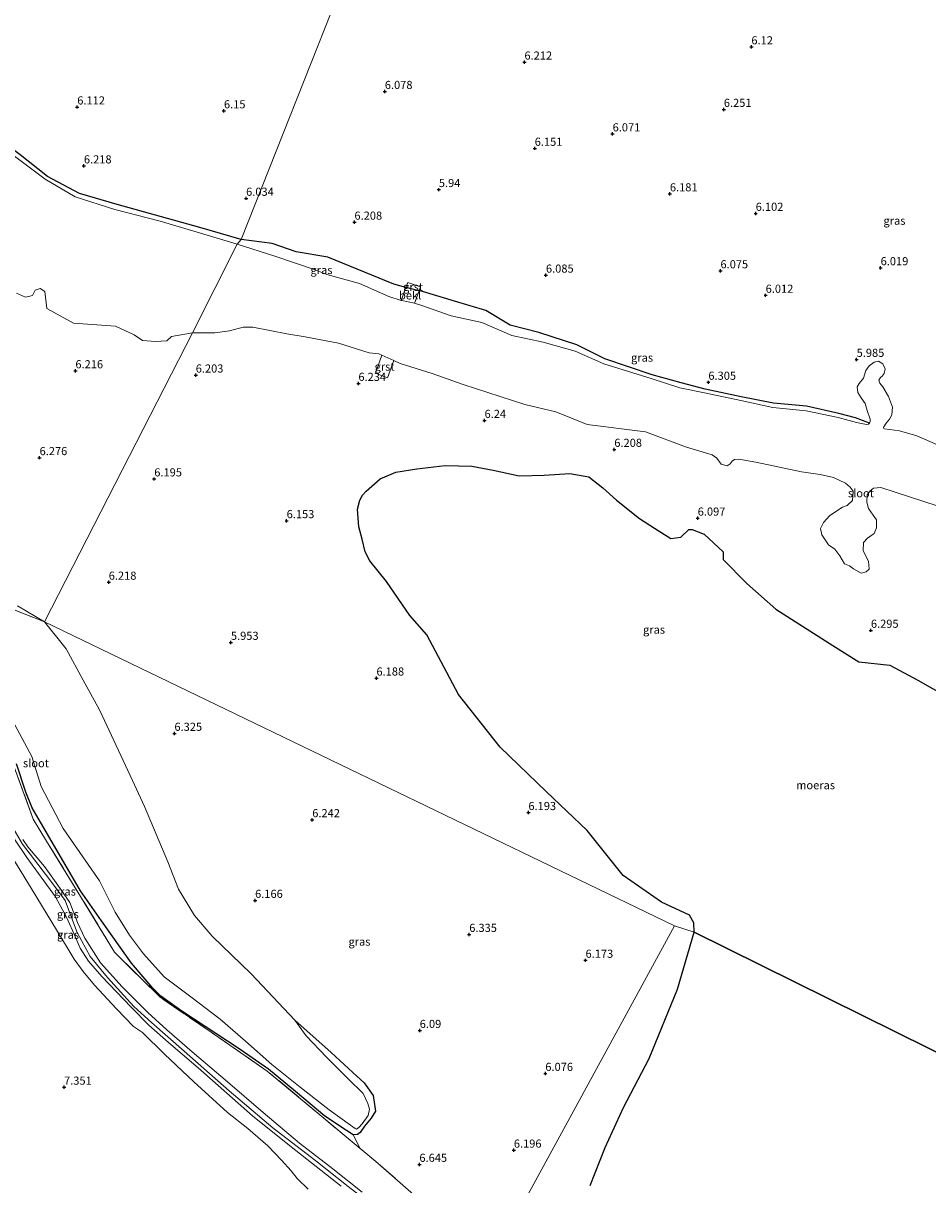
# Model space of a CAD drawing. Units: metres. Extents: x 160000 to 170008, y 439024 to 443753.
# Drawn here: x 163287 to 163566, y 443120 to 443477 of the extents above; entities that cross this region are included whole.
import ezdxf
from ezdxf.enums import TextEntityAlignment as Align

# ---------------------------------------------------------------- set-up
doc = ezdxf.new("R2010")
doc.units = ezdxf.units.M
doc.linetypes.add('IE-TERREINAFSCHEIDING', pattern=[10, 8, -2])
doc.layers.get('0').update_dxf_attribs({"lineweight": 25})
for name, color, linetype, lineweight in [('B-ME-GW-HOOGTEPUNT-S-B1', 10, 'Continuous', 25), ('B-ME-GW-INSTEEKWATERGANG-L-B1', 10, 'Continuous', 25), ('B-ME-GW-KRUINLIJN-L-B1', 93, 'Continuous', 18), ('B-ME-GW-TEENLIJN-L-B1', 93, 'Continuous', 18), ('B-ME-IE-GRASLAND-GV-B6', 93, 'Continuous', 18), ('B-ME-IE-GRONDWERKLIJN-GROND_INGERICHT-GV-B6', 253, 'Continuous', 18), ('B-ME-IE-HULPGEOMETRIE-L-B1', 53, 'Continuous', 18), ('B-ME-IE-MOERAS-GV-B6', 10, 'Continuous', 25), ('B-ME-IE-TERREINAFSCHEIDING-DOORGANG-L-B1', 8, 'IE-TERREINAFSCHEIDING-KUNSTMATIG-OPEN', 18), ('B-ME-IE-TERREINAFSCHEIDING-RASTERHEKWERK-L-B1', 8, 'IE-TERREINAFSCHEIDING', 18), ('B-ME-OB-BEKLEDING-GV-B6', 253, 'Continuous', 18), ('B-ME-OG-WATER-GV-B6', 153, 'Continuous', 18), ('B-ME-VH-VERH_SOORT-GV-B6', 8, 'Continuous', 18)]:
    doc.layers.add(name, color=color, linetype=linetype, lineweight=lineweight)
doc.styles.add('NLCS-ISO', font='NLCS-ISO.TTF')
doc.linetypes.add('IE-TERREINAFSCHEIDING-KUNSTMATIG-OPEN', pattern='A,7,-1.5,[67,NLCS.SHX,S=0.75,R=0,X=0,Y=0],-1.5', length=10)

# ---------------------------------------------------------------- blocks, each defined once
blk = doc.blocks.new('hoogtepunt')
for p, q in [((-0.5, 0), (0.5, 0)), ((0, 0.5), (0, -0.5))]:
    blk.add_line(p, q)

msp = doc.modelspace()

# ---------------------------------------------------------------- linework, layer by layer
at = {"layer": 'B-ME-GW-INSTEEKWATERGANG-L-B1'}
for points in [[(163354.496, 443410.759, 6.114), (163341.752, 443414.457, 6.114), (163316.324, 443421.514, 6.092), (163304.702, 443424.962, 6.093), (163294.89, 443430.1, 6.048), (163286.531, 443436.784, 6.098), (163277.704, 443443.375, 6.059), (163269.876, 443449.682, 6.124), (163261.055, 443455.884, 6.122), (163254.535, 443462.7, 6.147), (163244.81, 443468.587, 6.164), (163236.397, 443473.883, 6.136), (163226.067, 443479.872, 6.23)], [(163547.89, 443354.251, 5.946), (163543.58, 443355.868, 6.105), (163538.46, 443357.236, 6.15), (163528.461, 443359.498, 6.151), (163518.347, 443360.397, 6.2), (163508.359, 443362.41, 6.257), (163497.265, 443364.764, 6.264), (163489.908, 443366.674, 6.287), (163480.974, 443369.095, 6.168), (163466.459, 443374.012, 6.063), (163457.822, 443378.341, 6.109), (163446.106, 443382.153, 6.259), (163437.267, 443384.393, 6.25), (163429.778, 443388.878, 6.024), (163420.196, 443391.836, 6.027), (163410.344, 443394.746, 6.114), (163409.2486, 443395.0212, 6.1022), (163405.2217, 443396.0329, 6.0587), (163401.456, 443396.979, 6.018), (163381.183, 443405.319, 6.084), (163371.409, 443407.015, 6.168), (163364.011, 443409.576, 6.142), (163354.496, 443410.759, 6.114)], [(163371.019, 443170.607, 5.946), (163382.252, 443160.673, 6.159), (163388.869, 443154.549, 6.175), (163392.399, 443151.323, 6.202), (163395.161, 443147.459, 6.356), (163395.84, 443142.668, 6.517), (163394.51, 443140.47, 6.514), (163392.485, 443137.992, 6.525), (163391.152, 443136.041, 6.536), (163390.303, 443135.501, 6.556), (163388.942, 443135.387, 6.532), (163386.878, 443136.727, 6.529), (163380.298, 443141.143, 6.546), (163371.219, 443148.667, 6.508), (163362.867, 443155.515, 6.485), (163353.885, 443161.811, 6.567), (163336.237, 443173.44, 6.872), (163329.815, 443178.034, 6.872), (163327.326, 443180.443, 6.872), (163320.773, 443188.184, 6.648), (163311.554, 443201.18, 6.85), (163305.073, 443210.417, 7.03), (163290.218, 443235.905, 6.942), (163288.228, 443240.736, 7.037), (163285.407, 443249.47, 6.9)]]:
    msp.add_polyline3d(points, dxfattribs=at)
at = {"layer": 'B-ME-GW-KRUINLIJN-L-B1'}
for points in [[(163321.464, 443174.862, 8.273), (163313.39, 443183.795, 8.207), (163308.055, 443190.211, 8.161), (163304.027, 443197.635, 8.26), (163301.637, 443203.863, 8.314), (163300.293, 443207.473, 8.326), (163295.669, 443213.763, 8.38), (163287.187, 443224.744, 8.359), (163282.671, 443232.614, 8.396), (163278.643, 443242.341, 8.388), (163275.854, 443248.403, 8.384), (163274.793, 443253.588, 8.396), (163270.567, 443258.798, 8.503), (163267.735, 443261.871, 8.569), (163263.324, 443265.357, 8.54), (163257.82, 443268.418, 8.536), (163245.66, 443274.149, 8.606), (163227.384, 443283.824, 8.663), (163206.098, 443297.125, 8.639), (163197.429, 443303.215, 8.606), (163182.944, 443314.293, 8.61), (163169.013, 443324.119, 8.565), (163167.6306, 443325.0371, 8.568)], [(163385.329, 443119.586, 8.404), (163369.869, 443131.675, 8.417), (163358.04, 443141.236, 8.355), (163341.24, 443155.984, 8.367), (163332.097, 443163.769, 8.289), (163326.09, 443169.063, 8.248), (163320.639, 443174.636, 8.203), (163311.614, 443184.041, 8.153), (163307.475, 443188.756, 8.128), (163304.994, 443192.779, 8.153), (163303.469, 443196.414, 8.203), (163300.857, 443202.121, 8.24), (163297.417, 443208.603, 8.256), (163288.521, 443220.722, 8.326), (163284.705, 443226.283, 8.31)], [(163391.72, 443117.708, 8.158), (163382.706, 443124.949, 8.263), (163372.439, 443132.808, 8.279), (163361.32, 443142.26, 8.094), (163350.321, 443151.684, 8.126), (163339.407, 443160.894, 8.11), (163331.59, 443167.67, 8.008), (163325.802, 443173.009, 7.968), (163317.864, 443180.839, 8.024), (163311.263, 443188.294, 7.931), (163306.42, 443195.851, 7.988), (163304.092, 443200.718, 8.12), (163301.766, 443206.88, 8.144), (163298.087, 443212.137, 8.179), (163293.979, 443217.946, 8.125), (163288.845, 443224.003, 8.11), (163287.276, 443226.251, 8.137)], [(163321.464, 443174.862, 8.273), (163326.9108, 443169.8922, 8.1971), (163336.923, 443161.117, 8.384), (163350.828, 443148.902, 8.388), (163364.245, 443137.523, 8.396), (163377.481, 443127.414, 8.474), (163387.43, 443119.524, 8.454), (163401.45, 443108.618, 8.462), (163418.995, 443094.241, 8.347), (163432.345, 443083.752, 8.314), (163435.2989, 443081.2691, 8.364)]]:
    msp.add_polyline3d(points, dxfattribs=at)
at = {"layer": 'B-ME-GW-TEENLIJN-L-B1'}
msp.add_polyline3d([(163280.664, 443226.264, 7.503), (163288.746, 443213.034, 7.478), (163297.681, 443198.412, 7.552), (163303.163, 443189.378, 7.454), (163305.884, 443185.586, 7.412), (163309.37, 443181.42, 7.425), (163316.107, 443174.078, 7.499), (163321.36, 443168.644, 7.523), (163324.168, 443166.831, 7.705), (163330.877, 443160.228, 7.548), (163339.923, 443151.655, 7.449), (163350.349, 443142.208, 7.433), (163356.606, 443137.294, 7.458), (163362.667, 443132.003, 7.429), (163366.896, 443127.55, 7.367), (163369.871, 443124.34, 7.371), (163371.7, 443121.97, 7.355), (163375.138, 443118.65, 7.363)], dxfattribs=at)
at = {"layer": 'B-ME-IE-GRASLAND-GV-B6'}
for points in [[(163403.865, 443535.343, 6.059), (163354.496, 443410.759, 6.114), (163341.752, 443414.457, 6.114), (163316.324, 443421.514, 6.092), (163304.702, 443424.962, 6.093), (163294.89, 443430.1, 6.048), (163286.531, 443436.784, 6.098), (163277.704, 443443.375, 6.059), (163269.876, 443449.682, 6.124), (163261.055, 443455.884, 6.122), (163254.535, 443462.7, 6.147), (163244.81, 443468.587, 6.164), (163236.397, 443473.883, 6.136), (163226.067, 443479.872, 6.23)], [(163570.419, 443346.886, 5.946), (163562.45, 443350.39, 5.946), (163557.065, 443351.944, 5.946), (163552.5, 443352.505, 5.946), (163552.283, 443352.64, 5.946), (163552.154, 443352.881, 5.946), (163552.293, 443353.132, 5.946), (163552.987, 443354.29, 5.946), (163554.073, 443355.472, 5.946), (163554.699, 443356.836, 5.946), (163554.99, 443359.162, 5.946), (163553.669, 443362.477, 5.946), (163551.994, 443365.444, 5.946), (163551.091, 443366.525, 5.946), (163550.733, 443367.527, 5.946), (163551.301, 443368.292, 5.946), (163551.796, 443368.724, 5.946), (163552.35, 443369.534, 5.946), (163552.677, 443370.962, 5.946), (163551.952, 443372.526, 5.946), (163550.641, 443373.344, 5.946), (163549.352, 443373.082, 5.946), (163547.761, 443371.912, 5.946), (163546.765, 443370.491, 5.946), (163546.051, 443368.07, 5.946), (163544.651, 443366.44, 5.946), (163544.052, 443365.423, 5.946), (163544.238, 443363.745, 5.946), (163545.27, 443362.11, 5.946), (163546.584, 443360.328, 5.946), (163547.204, 443358.169, 5.946), (163548.053, 443355.469, 5.946), (163548.058, 443354.741, 5.946), (163547.89, 443354.251, 5.946), (163543.58, 443355.868, 6.105), (163538.46, 443357.236, 6.15), (163528.461, 443359.498, 6.151), (163518.347, 443360.397, 6.2), (163508.359, 443362.41, 6.257), (163497.265, 443364.764, 6.264), (163489.908, 443366.674, 6.287), (163480.974, 443369.095, 6.168), (163466.459, 443374.012, 6.063), (163457.822, 443378.341, 6.109), (163446.106, 443382.153, 6.259), (163437.267, 443384.393, 6.25), (163429.778, 443388.878, 6.024), (163420.196, 443391.836, 6.027), (163410.344, 443394.746, 6.114), (163409.2486, 443395.0212, 6.1022), (163409.664, 443396.165, 6.101), (163405.763, 443397.549, 6.167), (163405.2217, 443396.0329, 6.0587), (163401.456, 443396.979, 6.018), (163381.183, 443405.319, 6.084), (163371.409, 443407.015, 6.168), (163364.011, 443409.576, 6.142), (163354.496, 443410.759, 6.114), (163403.865, 443535.343, 6.059)], [(163354.496, 443410.759, 6.114), (163353.228, 443409.351, 5.946), (163340.926, 443412.993, 5.946), (163329.6, 443416.412, 5.946), (163315.584, 443420.01, 5.946), (163303.465, 443423.86, 5.946), (163294.205, 443429.315, 5.946), (163285.576, 443435.757, 5.946), (163276.58, 443442.412, 5.946), (163268.242, 443448.496, 5.946), (163260.096, 443455.129, 5.946), (163252.484, 443461.233, 5.946), (163243.416, 443467.369, 5.946), (163235.267, 443472.8, 5.946), (163225.093, 443478.816, 5.946)], [(163226.067, 443479.872, 6.23), (163236.397, 443473.883, 6.136), (163244.81, 443468.587, 6.164), (163254.535, 443462.7, 6.147), (163261.055, 443455.884, 6.122), (163269.876, 443449.682, 6.124), (163277.704, 443443.375, 6.059), (163286.531, 443436.784, 6.098), (163294.89, 443430.1, 6.048), (163304.702, 443424.962, 6.093), (163316.324, 443421.514, 6.092), (163341.752, 443414.457, 6.114), (163354.496, 443410.759, 6.114)], [(163405.2217, 443396.0329, 6.0587), (163403.7889, 443392.0202, 5.946), (163399.981, 443393.262, 5.946), (163390.944, 443397.267, 5.946), (163380.891, 443400.05, 5.946), (163377.251, 443401.477, 5.946), (163364.831, 443405.66, 5.946), (163353.228, 443409.351, 5.946), (163354.496, 443410.759, 6.114), (163364.011, 443409.576, 6.142), (163371.409, 443407.015, 6.168), (163381.183, 443405.319, 6.084), (163401.456, 443396.979, 6.018), (163405.2217, 443396.0329, 6.0587)], [(163285.403, 443394.224, 5.946), (163288.133, 443393.036, 5.946), (163290.337, 443393.522, 5.946), (163291.143, 443395.203, 5.946), (163292.679, 443395.694, 5.946), (163294.105, 443394.777, 5.946), (163294.692, 443389.587, 5.946), (163302.914, 443385.058, 5.946), (163315.811, 443384.138, 5.946), (163321.57, 443381.475, 5.946), (163324.101, 443379.68, 5.946), (163328.168, 443379.437, 5.946), (163331.612, 443379.554, 5.946), (163333.057, 443380.976, 5.946), (163339.551, 443382.077, 5.946), (163293.984, 443293.206, 5.946), (163285.72, 443298.104, 5.946)], [(163547.54, 443353.949, 5.946), (163546.938, 443353.837, 5.946), (163543.855, 443354.481, 5.946), (163538.184, 443355.998, 5.946), (163528.419, 443358.088, 5.946), (163518.151, 443359.139, 5.946), (163508.313, 443361.261, 5.946), (163497.145, 443363.611, 5.946), (163489.531, 443365.14, 5.946), (163481.035, 443367.943, 5.946), (163466.137, 443372.568, 5.946), (163457.301, 443376.466, 5.946), (163447.455, 443379.145, 5.946), (163437.768, 443381.231, 5.946), (163428.587, 443385.247, 5.946), (163419.153, 443387.263, 5.946), (163410.156, 443390.492, 5.946), (163407.8685, 443391.2207, 5.946), (163409.2486, 443395.0212, 6.1022), (163410.344, 443394.746, 6.114), (163420.196, 443391.836, 6.027), (163429.778, 443388.878, 6.024), (163437.267, 443384.393, 6.25), (163446.106, 443382.153, 6.259), (163457.822, 443378.341, 6.109), (163466.459, 443374.012, 6.063), (163480.974, 443369.095, 6.168), (163489.908, 443366.674, 6.287), (163497.265, 443364.764, 6.264), (163508.359, 443362.41, 6.257), (163518.347, 443360.397, 6.2), (163528.461, 443359.498, 6.151), (163538.46, 443357.236, 6.15), (163543.58, 443355.868, 6.105), (163547.89, 443354.251, 5.946), (163547.54, 443353.949, 5.946)], [(163571.756, 443270.062, 5.995), (163562.787, 443275.229, 5.995), (163554.109, 443279.832, 5.995), (163544.629, 443280.817, 5.995), (163536.623, 443285.921, 5.995), (163519.066, 443297.041, 5.995), (163510.088, 443304.945, 5.995), (163502.89, 443312.307, 5.995), (163502.867, 443314.65, 5.995), (163497.033, 443320.088, 5.995), (163493.253, 443321.518, 5.995), (163492.271, 443321.555, 5.995), (163489.774, 443319.215, 5.995), (163486.782, 443318.753, 5.995), (163481.734, 443321.923, 5.995), (163477.048, 443324.967, 5.995), (163470.047, 443330.567, 5.995), (163465.79, 443334.391, 5.995), (163461.506, 443337.741, 5.995), (163455.667, 443338.79, 5.995), (163447.741, 443338.246, 5.995), (163440.077, 443338.091, 5.995), (163432.105, 443339.763, 5.995), (163425.468, 443341.031, 5.995), (163417.273, 443341.283, 5.995), (163408.539, 443340.205, 5.995), (163402.1, 443339.206, 5.995), (163397.269, 443337.161, 5.995), (163392.964, 443333.314, 5.995), (163391.849, 443332.142, 5.995), (163390.976, 443330.627, 5.995), (163390.352, 443327.815, 5.995), (163390.767, 443322.405, 5.995), (163391.776, 443318.585, 5.995), (163392.705, 443314.695, 5.995), (163394.149, 443311.907, 5.995), (163399.246, 443305.562, 5.995), (163406.455, 443295.11, 5.995), (163411.608, 443289.126, 5.995), (163421.389, 443270.808, 5.995), (163434.186, 443254.564, 5.995), (163448.514, 443240.917, 5.995), (163460.943, 443229.026, 5.995), (163472.036, 443215.166, 5.995), (163483.854, 443206.929, 5.995), (163492.527, 443202.892, 5.995), (163493.837, 443200.584, 5.995), (163493.908, 443197.704, 5.995), (163487.841, 443199.611, 6.126), (163293.984, 443293.206, 5.946), (163339.551, 443382.077, 5.946), (163346.442, 443382.072, 5.946), (163350.963, 443382.669, 5.946), (163355.095, 443383.832, 5.946), (163358.116, 443383.765, 5.946)], [(163358.116, 443383.765, 5.946), (163368.601, 443381.723, 5.946), (163374.215, 443380.817, 5.946), (163384.421, 443378.847, 5.946), (163393.881, 443375.896, 5.946), (163396.904, 443375.571, 5.946), (163397.7765, 443375.1818, 5.946), (163395.817, 443369.694, 6.33), (163399.52, 443368.231, 6.315), (163401.4491, 443373.5433, 5.946), (163403.458, 443372.647, 5.946), (163413.24, 443369.528, 5.946), (163422.782, 443366.175, 5.946), (163441.753, 443359.986, 5.946), (163451.335, 443357.756, 5.946), (163460.943, 443353.83, 5.946), (163478.9, 443351.589, 5.946), (163491.563, 443346.882, 5.946), (163499.421, 443344.501, 5.946), (163500.85, 443343.469, 5.946), (163502.199, 443341.643, 5.946), (163504.025, 443341.167, 5.946), (163504.977, 443341.722, 5.946), (163505.612, 443342.596, 5.946), (163506.327, 443343.072, 5.946), (163507.676, 443343.151, 5.946), (163512.915, 443342.278, 5.946), (163526.964, 443339.341, 5.946), (163532.679, 443338.468, 5.946), (163536.807, 443337.516, 5.946), (163540.458, 443335.769, 5.946), (163541.966, 443334.579, 5.946), (163542.839, 443333.309, 5.946), (163542.76, 443331.8, 5.946), (163542.68, 443330.451, 5.946), (163541.014, 443328.943, 5.946), (163539.585, 443328.387, 5.946), (163535.616, 443325.847, 5.946), (163533.711, 443323.704, 5.946), (163532.838, 443321.879, 5.946), (163533.235, 443319.894, 5.946), (163535.299, 443316.878, 5.946), (163537.204, 443315.529, 5.946), (163538.712, 443313.465, 5.946), (163540.14, 443311.004, 5.946), (163541.728, 443310.369, 5.946), (163542.919, 443309.417, 5.946), (163545.3, 443308.147, 5.946), (163546.808, 443308.544, 5.946), (163547.761, 443309.337, 5.946), (163547.602, 443311.798, 5.946), (163545.935, 443314.973, 5.946), (163546.014, 443317.513, 5.946), (163547.284, 443318.862, 5.946), (163549.269, 443320.37, 5.946), (163549.983, 443322.037, 5.946), (163550.062, 443324.577, 5.946), (163548.951, 443325.927, 5.946), (163547.602, 443327.99, 5.946), (163547.046, 443329.975, 5.946), (163547.126, 443332.197, 5.946), (163548.078, 443333.467, 5.946), (163549.11, 443334.261, 5.946), (163551.412, 443334.499, 5.946), (163568.716, 443328.864, 5.946)], [(163407.583, 443116.965, 6.994), (163395.95, 443127.204, 6.879), (163392.301, 443130.242, 6.831), (163391.137, 443131.154, 6.826), (163388.942, 443135.387, 6.532), (163390.303, 443135.501, 6.556), (163391.152, 443136.041, 6.536), (163392.485, 443137.992, 6.525), (163394.51, 443140.47, 6.514), (163395.84, 443142.668, 6.517), (163395.161, 443147.459, 6.356), (163392.399, 443151.323, 6.202), (163388.869, 443154.549, 6.175), (163382.252, 443160.673, 6.159), (163371.019, 443170.607, 5.946), (163357.579, 443184.871, 5.946), (163345.543, 443196.428, 5.946), (163340.16, 443202.786, 5.946), (163335.245, 443210.9, 5.946), (163331.936, 443219.332, 5.946), (163324.722, 443236.317, 5.946), (163321.08, 443244.395, 5.946), (163310.972, 443265.862, 5.946), (163305.893, 443275.235, 5.946), (163300.647, 443284.85, 5.946), (163293.984, 443293.206, 5.946), (163487.841, 443199.611, 6.126)], [(163284.826, 443261.515, 5.946), (163290.036, 443251.712, 5.946), (163292.984, 443242.525, 5.946), (163299.708, 443229.563, 5.946), (163310.884, 443213.53, 5.946), (163315.697, 443203.831, 5.946), (163320.152, 443196.779, 5.946), (163324.476, 443191.038, 5.946), (163330.812, 443184.005, 5.946), (163338.986, 443177.818, 5.946), (163348.065, 443170.957, 5.946), (163355.798, 443164.127, 5.946), (163363.986, 443156.986, 5.946), (163372.613, 443150.075, 5.946), (163381.587, 443143.074, 5.946), (163388.129, 443138.388, 5.946), (163389.587, 443137.288, 5.946)], [(163388.942, 443135.387, 6.532), (163391.137, 443131.154, 6.826), (163379.919, 443140.53, 6.62), (163362.556, 443154.987, 6.537), (163345.225, 443166.909, 6.749), (163329.447, 443177.779, 6.944), (163315.575, 443191.527, 6.833), (163305.078, 443208.722, 7.371), (163294.645, 443225.67, 7.007), (163290.517, 443232.416, 7.02), (163283.743, 443251.055, 7.143)], [(163283.743, 443251.055, 7.143), (163290.517, 443232.416, 7.02), (163294.645, 443225.67, 7.007), (163305.078, 443208.722, 7.371), (163315.575, 443191.527, 6.833), (163329.447, 443177.779, 6.944), (163345.225, 443166.909, 6.749), (163362.556, 443154.987, 6.537), (163379.919, 443140.53, 6.62), (163391.137, 443131.154, 6.826), (163392.301, 443130.242, 6.831), (163395.95, 443127.204, 6.879), (163407.583, 443116.965, 6.994)], [(163285.407, 443249.47, 6.9), (163288.228, 443240.736, 7.037), (163290.218, 443235.905, 6.942), (163305.073, 443210.417, 7.03), (163311.554, 443201.18, 6.85), (163320.773, 443188.184, 6.648), (163327.326, 443180.443, 6.872), (163329.815, 443178.034, 6.872), (163336.237, 443173.44, 6.872), (163353.885, 443161.811, 6.567), (163362.867, 443155.515, 6.485), (163371.219, 443148.667, 6.508), (163380.298, 443141.143, 6.546), (163386.878, 443136.727, 6.529), (163388.942, 443135.387, 6.532)], [(163389.587, 443137.288, 5.946), (163390.038, 443137.132, 5.946), (163390.692, 443137.651, 5.946), (163391.766, 443138.745, 5.946), (163393.633, 443141.303, 5.946), (163393.969, 443143.309, 5.946), (163393.441, 443145.038, 5.946), (163392.082, 443148.03, 5.946), (163387.447, 443152.601, 5.946), (163380.795, 443159.293, 5.946), (163374.511, 443165.767, 5.946), (163371.019, 443170.607, 5.946), (163382.252, 443160.673, 6.159), (163388.869, 443154.549, 6.175), (163392.399, 443151.323, 6.202), (163395.161, 443147.459, 6.356), (163395.84, 443142.668, 6.517), (163394.51, 443140.47, 6.514), (163392.485, 443137.992, 6.525), (163391.152, 443136.041, 6.536), (163390.303, 443135.501, 6.556), (163388.942, 443135.387, 6.532), (163386.878, 443136.727, 6.529), (163380.298, 443141.143, 6.546), (163371.219, 443148.667, 6.508), (163362.867, 443155.515, 6.485), (163353.885, 443161.811, 6.567), (163336.237, 443173.44, 6.872), (163329.815, 443178.034, 6.872), (163327.326, 443180.443, 6.872), (163320.773, 443188.184, 6.648), (163311.554, 443201.18, 6.85), (163305.073, 443210.417, 7.03), (163290.218, 443235.905, 6.942), (163288.228, 443240.736, 7.037), (163285.407, 443249.47, 6.9)], [(163375.138, 443118.65, 7.363), (163371.7, 443121.97, 7.355), (163369.871, 443124.34, 7.371), (163366.896, 443127.55, 7.367), (163362.667, 443132.003, 7.429), (163356.606, 443137.294, 7.458), (163350.349, 443142.208, 7.433), (163339.923, 443151.655, 7.449), (163330.877, 443160.228, 7.548), (163324.168, 443166.831, 7.705), (163321.36, 443168.644, 7.523), (163316.107, 443174.078, 7.499), (163309.37, 443181.42, 7.425), (163305.884, 443185.586, 7.412), (163303.163, 443189.378, 7.454), (163297.681, 443198.412, 7.552), (163288.746, 443213.034, 7.478), (163280.664, 443226.264, 7.503)], [(163385.329, 443119.586, 8.404), (163369.869, 443131.675, 8.417), (163358.04, 443141.236, 8.355), (163341.24, 443155.984, 8.367), (163332.097, 443163.769, 8.289), (163326.09, 443169.063, 8.248), (163320.639, 443174.636, 8.203), (163311.614, 443184.041, 8.153), (163307.475, 443188.756, 8.128), (163304.994, 443192.779, 8.153), (163303.469, 443196.414, 8.203), (163300.857, 443202.121, 8.24), (163297.417, 443208.603, 8.256), (163288.521, 443220.722, 8.326), (163284.705, 443226.283, 8.31)], [(163284.705, 443226.283, 8.31), (163288.521, 443220.722, 8.326), (163297.417, 443208.603, 8.256), (163300.857, 443202.121, 8.24), (163303.469, 443196.414, 8.203), (163304.994, 443192.779, 8.153), (163307.475, 443188.756, 8.128), (163311.614, 443184.041, 8.153), (163320.639, 443174.636, 8.203), (163326.09, 443169.063, 8.248), (163332.097, 443163.769, 8.289), (163341.24, 443155.984, 8.367), (163358.04, 443141.236, 8.355), (163369.869, 443131.675, 8.417), (163385.329, 443119.586, 8.404)], [(163287.276, 443226.251, 8.137), (163288.845, 443224.003, 8.11), (163293.979, 443217.946, 8.125), (163298.087, 443212.137, 8.179), (163301.766, 443206.88, 8.144), (163304.092, 443200.718, 8.12), (163306.42, 443195.851, 7.988), (163311.263, 443188.294, 7.931), (163317.864, 443180.839, 8.024), (163325.802, 443173.009, 7.968), (163331.59, 443167.67, 8.008), (163339.407, 443160.894, 8.11), (163350.321, 443151.684, 8.126), (163361.32, 443142.26, 8.094), (163372.439, 443132.808, 8.279), (163382.706, 443124.949, 8.263), (163391.72, 443117.708, 8.158)], [(163391.72, 443117.708, 8.158), (163382.706, 443124.949, 8.263), (163372.439, 443132.808, 8.279), (163361.32, 443142.26, 8.094), (163350.321, 443151.684, 8.126), (163339.407, 443160.894, 8.11), (163331.59, 443167.67, 8.008), (163325.802, 443173.009, 7.968), (163317.864, 443180.839, 8.024), (163311.263, 443188.294, 7.931), (163306.42, 443195.851, 7.988), (163304.092, 443200.718, 8.12), (163301.766, 443206.88, 8.144), (163298.087, 443212.137, 8.179), (163293.979, 443217.946, 8.125), (163288.845, 443224.003, 8.11), (163287.276, 443226.251, 8.137)], [(163487.841, 443199.611, 6.126), (163431.505, 443096.393, 6.778)], [(163431.505, 443096.393, 6.778), (163487.841, 443199.611, 6.126), (163493.908, 443197.704, 5.995), (163488.74, 443180.2, 5.995), (163480.025, 443158.799, 5.995), (163472.172, 443143.784, 5.995), (163466.514, 443131.512, 5.995), (163461.907, 443119.741, 5.995)]]:
    msp.add_polyline3d(points, dxfattribs=at)
at = {"layer": 'B-ME-IE-GRONDWERKLIJN-GROND_INGERICHT-GV-B6'}
for points in [[(163280.664, 443226.264, 7.503), (163288.746, 443213.034, 7.478), (163297.681, 443198.412, 7.552), (163303.163, 443189.378, 7.454), (163305.884, 443185.586, 7.412), (163309.37, 443181.42, 7.425), (163316.107, 443174.078, 7.499), (163321.36, 443168.644, 7.523), (163324.168, 443166.831, 7.705)], [(163324.168, 443166.831, 7.705), (163330.877, 443160.228, 7.548), (163339.923, 443151.655, 7.449), (163350.349, 443142.208, 7.433), (163356.606, 443137.294, 7.458), (163362.667, 443132.003, 7.429), (163366.896, 443127.55, 7.367), (163369.871, 443124.34, 7.371), (163371.7, 443121.97, 7.355), (163375.138, 443118.65, 7.363)]]:
    msp.add_polyline3d(points, dxfattribs=at)
at = {"layer": 'B-ME-IE-HULPGEOMETRIE-L-B1'}
for p, q in [((163171.736, 443341.296, 5.946), (163293.984, 443293.206, 5.946)), ((163293.984, 443293.206, 5.946), (163487.841, 443199.611, 6.126))]:
    msp.add_line(p, q, dxfattribs=at)
for points in [[(163462.169, 443654.808, 14.922), (163455.991, 443641.129, 14.624), (163454.152, 443637.058, 13.878), (163450.552, 443625.334, 7.943), (163426.582, 443583.514, 6.306), (163426.756, 443582.669, 5.946), (163425.704, 443578.714, 5.946), (163425.826, 443578.475, 6.04), (163406.886, 443554.002, 5.96), (163406.437, 443552.376, 5.946), (163404.568, 443538.402, 5.946), (163403.865, 443535.343, 6.059), (163354.496, 443410.759, 6.114), (163353.228, 443409.351, 5.946), (163339.551, 443382.077, 5.946), (163293.984, 443293.206, 5.946)], [(163431.505, 443096.393, 6.778), (163487.841, 443199.611, 6.126)], [(163487.841, 443199.611, 6.126), (163493.908, 443197.704, 5.995), (163628.16, 443131.257, 5.995)]]:
    msp.add_polyline3d(points, dxfattribs=at)
at = {"layer": 'B-ME-IE-MOERAS-GV-B6'}
for points in [[(163628.16, 443131.257, 5.995), (163493.908, 443197.704, 5.995), (163493.837, 443200.584, 5.995), (163492.527, 443202.892, 5.995), (163483.854, 443206.929, 5.995), (163472.036, 443215.166, 5.995), (163460.943, 443229.026, 5.995), (163448.514, 443240.917, 5.995), (163434.186, 443254.564, 5.995), (163421.389, 443270.808, 5.995), (163411.608, 443289.126, 5.995), (163406.455, 443295.11, 5.995), (163399.246, 443305.562, 5.995), (163394.149, 443311.907, 5.995), (163392.705, 443314.695, 5.995), (163391.776, 443318.585, 5.995), (163390.767, 443322.405, 5.995), (163390.352, 443327.815, 5.995), (163390.976, 443330.627, 5.995), (163391.849, 443332.142, 5.995), (163392.964, 443333.314, 5.995), (163397.269, 443337.161, 5.995), (163402.1, 443339.206, 5.995), (163408.539, 443340.205, 5.995), (163417.273, 443341.283, 5.995), (163425.468, 443341.031, 5.995), (163432.105, 443339.763, 5.995)], [(163432.105, 443339.763, 5.995), (163440.077, 443338.091, 5.995), (163447.741, 443338.246, 5.995), (163455.667, 443338.79, 5.995), (163461.506, 443337.741, 5.995), (163465.79, 443334.391, 5.995), (163470.047, 443330.567, 5.995), (163477.048, 443324.967, 5.995), (163481.734, 443321.923, 5.995), (163486.782, 443318.753, 5.995), (163489.774, 443319.215, 5.995), (163492.271, 443321.555, 5.995), (163493.253, 443321.518, 5.995), (163497.033, 443320.088, 5.995), (163502.867, 443314.65, 5.995), (163502.89, 443312.307, 5.995), (163510.088, 443304.945, 5.995), (163519.066, 443297.041, 5.995), (163536.623, 443285.921, 5.995), (163544.629, 443280.817, 5.995), (163554.109, 443279.832, 5.995), (163562.787, 443275.229, 5.995), (163571.756, 443270.062, 5.995)], [(163461.907, 443119.741, 5.995), (163466.514, 443131.512, 5.995), (163472.172, 443143.784, 5.995), (163480.025, 443158.799, 5.995), (163488.74, 443180.2, 5.995), (163493.908, 443197.704, 5.995), (163628.16, 443131.257, 5.995), (163675.284, 443107.354, 5.4)]]:
    msp.add_polyline3d(points, dxfattribs=at)
at = {"layer": 'B-ME-IE-TERREINAFSCHEIDING-DOORGANG-L-B1'}
msp.add_line((163395.95, 443127.204, 6.879), (163392.301, 443130.242, 6.831), dxfattribs=at)
at = {"layer": 'B-ME-IE-TERREINAFSCHEIDING-RASTERHEKWERK-L-B1'}
for points in [[(163392.301, 443130.242, 6.831), (163391.137, 443131.154, 6.826), (163379.919, 443140.53, 6.62), (163362.556, 443154.987, 6.537), (163345.225, 443166.909, 6.749), (163329.447, 443177.779, 6.944), (163315.575, 443191.527, 6.833), (163305.078, 443208.722, 7.371), (163294.645, 443225.67, 7.007), (163290.517, 443232.416, 7.02), (163283.743, 443251.055, 7.143), (163280.069, 443258.267, 6.939), (163274.209, 443265.758, 7.004), (163268.867, 443270.938, 7.029), (163261.211, 443277.106, 6.877), (163253.153, 443282.638, 6.783), (163236.248, 443293.344, 6.765), (163209.875, 443309.954, 6.766), (163184.653, 443325.722, 6.76), (163168.44, 443336.498, 6.81)], [(163395.95, 443127.204, 6.879), (163407.583, 443116.965, 6.994), (163413.633, 443111.806, 6.933), (163422.567, 443104.062, 6.993), (163431.505, 443096.393, 6.778)]]:
    msp.add_polyline3d(points, dxfattribs=at)
at = {"layer": 'B-ME-OB-BEKLEDING-GV-B6'}
msp.add_polyline3d([(163409.2486, 443395.0212, 6.1022), (163407.8685, 443391.2207, 5.946), (163403.998, 443391.952, 5.946), (163403.7889, 443392.0202, 5.946), (163405.2217, 443396.0329, 6.0587), (163409.2486, 443395.0212, 6.1022)], dxfattribs=at)
at = {"layer": 'B-ME-OG-WATER-GV-B6'}
for points in [[(163285.72, 443298.104, 5.946), (163293.984, 443293.206, 5.946), (163171.736, 443341.296, 5.946), (163154.845, 443353.98, 5.946), (163131.086, 443370.764, 5.946), (163122.586, 443375.626, 5.946), (163113.855, 443381.302, 5.946), (163097.434, 443392.256, 5.946), (163075.317, 443408.868, 5.946), (163062.809, 443422.041, 5.946), (163049.511, 443435.108, 5.946), (163043.332, 443442.996, 5.946), (163036.21, 443448.941, 5.946), (163028.609, 443454.914, 5.946), (163021.048, 443459.793, 5.946), (163014.01, 443464.789, 5.946), (163006.863, 443470.835, 5.946), (163000.829, 443477.581, 5.946)], [(163285.576, 443435.757, 5.946), (163294.205, 443429.315, 5.946), (163303.465, 443423.86, 5.946), (163315.584, 443420.01, 5.946), (163329.6, 443416.412, 5.946), (163340.926, 443412.993, 5.946), (163353.228, 443409.351, 5.946), (163339.551, 443382.077, 5.946), (163333.057, 443380.976, 5.946), (163331.612, 443379.554, 5.946), (163328.168, 443379.437, 5.946), (163324.101, 443379.68, 5.946), (163321.57, 443381.475, 5.946), (163315.811, 443384.138, 5.946), (163302.914, 443385.058, 5.946), (163294.692, 443389.587, 5.946), (163294.105, 443394.777, 5.946), (163292.679, 443395.694, 5.946), (163291.143, 443395.203, 5.946), (163290.337, 443393.522, 5.946), (163288.133, 443393.036, 5.946), (163285.403, 443394.224, 5.946)], [(163568.716, 443328.864, 5.946), (163551.412, 443334.499, 5.946), (163549.11, 443334.261, 5.946), (163548.078, 443333.467, 5.946), (163547.126, 443332.197, 5.946), (163547.046, 443329.975, 5.946), (163547.602, 443327.99, 5.946), (163548.951, 443325.927, 5.946), (163550.062, 443324.577, 5.946), (163549.983, 443322.037, 5.946), (163549.269, 443320.37, 5.946), (163547.284, 443318.862, 5.946), (163546.014, 443317.513, 5.946), (163545.935, 443314.973, 5.946), (163547.602, 443311.798, 5.946), (163547.761, 443309.337, 5.946), (163546.808, 443308.544, 5.946), (163545.3, 443308.147, 5.946), (163542.919, 443309.417, 5.946), (163541.728, 443310.369, 5.946), (163540.14, 443311.004, 5.946), (163538.712, 443313.465, 5.946), (163537.204, 443315.529, 5.946), (163535.299, 443316.878, 5.946), (163533.235, 443319.894, 5.946), (163532.838, 443321.879, 5.946), (163533.711, 443323.704, 5.946), (163535.616, 443325.847, 5.946), (163539.585, 443328.387, 5.946), (163541.014, 443328.943, 5.946), (163542.68, 443330.451, 5.946), (163542.76, 443331.8, 5.946), (163542.839, 443333.309, 5.946), (163541.966, 443334.579, 5.946), (163540.458, 443335.769, 5.946), (163536.807, 443337.516, 5.946), (163532.679, 443338.468, 5.946), (163526.964, 443339.341, 5.946), (163512.915, 443342.278, 5.946), (163507.676, 443343.151, 5.946), (163506.327, 443343.072, 5.946), (163505.612, 443342.596, 5.946), (163504.977, 443341.722, 5.946), (163504.025, 443341.167, 5.946), (163502.199, 443341.643, 5.946), (163500.85, 443343.469, 5.946), (163499.421, 443344.501, 5.946), (163491.563, 443346.882, 5.946), (163478.9, 443351.589, 5.946), (163460.943, 443353.83, 5.946), (163451.335, 443357.756, 5.946), (163441.753, 443359.986, 5.946), (163422.782, 443366.175, 5.946), (163413.24, 443369.528, 5.946), (163403.458, 443372.647, 5.946), (163401.4491, 443373.5433, 5.946), (163397.7765, 443375.1818, 5.946), (163396.904, 443375.571, 5.946), (163393.881, 443375.896, 5.946), (163384.421, 443378.847, 5.946), (163374.215, 443380.817, 5.946), (163368.601, 443381.723, 5.946), (163358.116, 443383.765, 5.946), (163355.095, 443383.832, 5.946), (163350.963, 443382.669, 5.946), (163346.442, 443382.072, 5.946), (163339.551, 443382.077, 5.946), (163353.228, 443409.351, 5.946), (163364.831, 443405.66, 5.946), (163377.251, 443401.477, 5.946), (163380.891, 443400.05, 5.946), (163390.944, 443397.267, 5.946), (163399.981, 443393.262, 5.946), (163403.7889, 443392.0202, 5.946), (163403.998, 443391.952, 5.946), (163407.8685, 443391.2207, 5.946), (163410.156, 443390.492, 5.946), (163419.153, 443387.263, 5.946), (163428.587, 443385.247, 5.946)], [(163428.587, 443385.247, 5.946), (163437.768, 443381.231, 5.946), (163447.455, 443379.145, 5.946), (163457.301, 443376.466, 5.946), (163466.137, 443372.568, 5.946), (163481.035, 443367.943, 5.946), (163489.531, 443365.14, 5.946), (163497.145, 443363.611, 5.946), (163508.313, 443361.261, 5.946), (163518.151, 443359.139, 5.946), (163528.419, 443358.088, 5.946), (163538.184, 443355.998, 5.946), (163543.855, 443354.481, 5.946), (163546.938, 443353.837, 5.946), (163547.54, 443353.949, 5.946), (163547.89, 443354.251, 5.946), (163548.058, 443354.741, 5.946), (163548.053, 443355.469, 5.946), (163547.204, 443358.169, 5.946), (163546.584, 443360.328, 5.946), (163545.27, 443362.11, 5.946), (163544.238, 443363.745, 5.946), (163544.052, 443365.423, 5.946), (163544.651, 443366.44, 5.946), (163546.051, 443368.07, 5.946), (163546.765, 443370.491, 5.946), (163547.761, 443371.912, 5.946), (163549.352, 443373.082, 5.946), (163550.641, 443373.344, 5.946), (163551.952, 443372.526, 5.946), (163552.677, 443370.962, 5.946), (163552.35, 443369.534, 5.946), (163551.796, 443368.724, 5.946), (163551.301, 443368.292, 5.946), (163550.733, 443367.527, 5.946), (163551.091, 443366.525, 5.946), (163551.994, 443365.444, 5.946), (163553.669, 443362.477, 5.946), (163554.99, 443359.162, 5.946), (163554.699, 443356.836, 5.946), (163554.073, 443355.472, 5.946), (163552.987, 443354.29, 5.946), (163552.293, 443353.132, 5.946), (163552.154, 443352.881, 5.946), (163552.283, 443352.64, 5.946), (163552.5, 443352.505, 5.946), (163557.065, 443351.944, 5.946), (163562.45, 443350.39, 5.946), (163570.419, 443346.886, 5.946)], [(163171.736, 443341.296, 5.946), (163293.984, 443293.206, 5.946), (163300.647, 443284.85, 5.946), (163305.893, 443275.235, 5.946), (163310.972, 443265.862, 5.946), (163321.08, 443244.395, 5.946), (163324.722, 443236.317, 5.946), (163331.936, 443219.332, 5.946), (163335.245, 443210.9, 5.946), (163340.16, 443202.786, 5.946), (163345.543, 443196.428, 5.946), (163357.579, 443184.871, 5.946), (163371.019, 443170.607, 5.946), (163374.511, 443165.767, 5.946), (163380.795, 443159.293, 5.946), (163387.447, 443152.601, 5.946), (163392.082, 443148.03, 5.946), (163393.441, 443145.038, 5.946), (163393.969, 443143.309, 5.946), (163393.633, 443141.303, 5.946), (163391.766, 443138.745, 5.946), (163390.692, 443137.651, 5.946)], [(163390.692, 443137.651, 5.946), (163390.038, 443137.132, 5.946), (163389.587, 443137.288, 5.946), (163388.129, 443138.388, 5.946), (163381.587, 443143.074, 5.946), (163372.613, 443150.075, 5.946), (163363.986, 443156.986, 5.946), (163355.798, 443164.127, 5.946), (163348.065, 443170.957, 5.946), (163338.986, 443177.818, 5.946), (163330.812, 443184.005, 5.946), (163324.476, 443191.038, 5.946), (163320.152, 443196.779, 5.946), (163315.697, 443203.831, 5.946), (163310.884, 443213.53, 5.946), (163299.708, 443229.563, 5.946), (163292.984, 443242.525, 5.946), (163290.036, 443251.712, 5.946), (163284.826, 443261.515, 5.946)]]:
    msp.add_polyline3d(points, dxfattribs=at)
at = {"layer": 'B-ME-VH-VERH_SOORT-GV-B6'}
for points in [[(163409.664, 443396.165, 6.101), (163409.2486, 443395.0212, 6.1022), (163405.2217, 443396.0329, 6.0587), (163405.763, 443397.549, 6.167), (163409.664, 443396.165, 6.101)], [(163401.4491, 443373.5433, 5.946), (163399.52, 443368.231, 6.315), (163395.817, 443369.694, 6.33), (163397.7765, 443375.1818, 5.946), (163401.4491, 443373.5433, 5.946)]]:
    msp.add_polyline3d(points, dxfattribs=at)

# ---------------------------------------------------------------- block references
at = {"layer": 'B-ME-GW-HOOGTEPUNT-S-B1', "rotation": 90}
for p in [(163511.5273, 443470.0027, 6.12), (163511.5273, 443470.0027, 6.12), (163441.681, 443465.317, 6.212), (163441.681, 443465.317, 6.212), (163398.714, 443456.276, 6.078), (163398.714, 443456.276, 6.078), (163304.063, 443451.515, 6.112), (163304.063, 443451.515, 6.112), (163349.209, 443450.32, 6.15), (163349.209, 443450.32, 6.15), (163503.047, 443450.772, 6.251), (163503.047, 443450.772, 6.251), (163468.818, 443443.23, 6.071), (163468.818, 443443.23, 6.071), (163444.85, 443438.801, 6.151), (163444.85, 443438.801, 6.151), (163306.108, 443433.387, 6.218), (163306.108, 443433.387, 6.218), (163415.34, 443426.103, 5.94), (163415.34, 443426.103, 5.94), (163356.026, 443423.424, 6.034), (163356.026, 443423.424, 6.034), (163486.444, 443424.783, 6.181), (163486.444, 443424.783, 6.181), (163512.852, 443418.7963, 6.102), (163512.852, 443418.7963, 6.102), (163389.368, 443416.074, 6.208), (163389.368, 443416.074, 6.208), (163502.006, 443401.123, 6.075), (163502.006, 443401.123, 6.075), (163551.298, 443402.064, 6.019), (163551.298, 443402.064, 6.019), (163448.301, 443399.786, 6.085), (163448.301, 443399.786, 6.085), (163515.9137, 443393.5933, 6.012), (163515.9137, 443393.5933, 6.012), (163543.913, 443373.877, 5.985), (163543.913, 443373.877, 5.985), (163303.489, 443370.367, 6.216), (163303.489, 443370.367, 6.216), (163340.526, 443369.055, 6.203), (163340.526, 443369.055, 6.203), (163390.587, 443366.484, 6.234), (163390.587, 443366.484, 6.234), (163498.287, 443366.833, 6.305), (163498.287, 443366.833, 6.305), (163429.403, 443355.108, 6.24), (163429.403, 443355.108, 6.24), (163292.469, 443343.646, 6.276), (163292.469, 443343.646, 6.276), (163469.342, 443346.192, 6.208), (163469.342, 443346.192, 6.208), (163327.765, 443337.107, 6.195), (163327.765, 443337.107, 6.195), (163368.503, 443324.265, 6.153), (163368.503, 443324.265, 6.153), (163495.001, 443325.045, 6.097), (163495.001, 443325.045, 6.097), (163313.749, 443305.327, 6.218), (163313.749, 443305.327, 6.218), (163548.303, 443290.541, 6.295), (163548.303, 443290.541, 6.295), (163351.35, 443286.834, 5.953), (163351.35, 443286.834, 5.953), (163396.139, 443275.849, 6.188), (163396.139, 443275.849, 6.188), (163333.968, 443258.85, 6.325), (163333.968, 443258.85, 6.325), (163442.907, 443234.477, 6.193), (163442.907, 443234.477, 6.193), (163376.381, 443232.282, 6.242), (163376.381, 443232.282, 6.242), (163358.791, 443207.466, 6.166), (163358.791, 443207.466, 6.166), (163424.692, 443197.001, 6.335), (163424.692, 443197.001, 6.335), (163460.482, 443189.046, 6.173), (163460.482, 443189.046, 6.173), (163409.454, 443167.446, 6.09), (163409.454, 443167.446, 6.09), (163448.113, 443154.241, 6.076), (163448.113, 443154.241, 6.076), (163299.999, 443150.001, 7.351), (163299.999, 443150.001, 7.351), (163438.423, 443130.639, 6.196), (163438.423, 443130.639, 6.196), (163409.357, 443126.27, 6.645), (163409.357, 443126.27, 6.645)]:
    msp.add_blockref('hoogtepunt', p, dxfattribs=at)

# ---------------------------------------------------------------- texts
at = {"layer": 'B-ME-GW-HOOGTEPUNT-S-B1', "ltscale": 0.2, "style": 'NLCS-ISO'}
for s, p in [('6.12', (163511.5273, 443470.0027, 6.12)), ('6.12', (163511.5273, 443470.0027, 6.12)), ('6.212', (163441.681, 443465.317, 6.212)), ('6.212', (163441.681, 443465.317, 6.212)), ('6.078', (163398.714, 443456.276, 6.078)), ('6.078', (163398.714, 443456.276, 6.078)), ('6.112', (163304.063, 443451.515, 6.112)), ('6.112', (163304.063, 443451.515, 6.112)), ('6.15', (163349.209, 443450.32, 6.15)), ('6.15', (163349.209, 443450.32, 6.15)), ('6.251', (163503.047, 443450.772, 6.251)), ('6.251', (163503.047, 443450.772, 6.251)), ('6.071', (163468.818, 443443.23, 6.071)), ('6.071', (163468.818, 443443.23, 6.071)), ('6.151', (163444.85, 443438.801, 6.151)), ('6.151', (163444.85, 443438.801, 6.151)), ('6.218', (163306.108, 443433.387, 6.218)), ('6.218', (163306.108, 443433.387, 6.218)), ('6.034', (163356.026, 443423.424, 6.034)), ('6.034', (163356.026, 443423.424, 6.034)), ('5.94', (163415.34, 443426.103, 5.94)), ('5.94', (163415.34, 443426.103, 5.94)), ('6.181', (163486.444, 443424.783, 6.181)), ('6.181', (163486.444, 443424.783, 6.181)), ('6.208', (163389.368, 443416.074, 6.208)), ('6.208', (163389.368, 443416.074, 6.208)), ('6.102', (163512.852, 443418.7963, 6.102)), ('6.102', (163512.852, 443418.7963, 6.102)), ('6.019', (163551.298, 443402.064, 6.019)), ('6.019', (163551.298, 443402.064, 6.019)), ('6.085', (163448.301, 443399.786, 6.085)), ('6.085', (163448.301, 443399.786, 6.085)), ('6.075', (163502.006, 443401.123, 6.075)), ('6.075', (163502.006, 443401.123, 6.075)), ('6.012', (163515.9137, 443393.5933, 6.012)), ('6.012', (163515.9137, 443393.5933, 6.012)), ('5.985', (163543.913, 443373.877, 5.985)), ('5.985', (163543.913, 443373.877, 5.985)), ('6.216', (163303.489, 443370.367, 6.216)), ('6.216', (163303.489, 443370.367, 6.216)), ('6.203', (163340.526, 443369.055, 6.203)), ('6.203', (163340.526, 443369.055, 6.203)), ('6.234', (163390.587, 443366.484, 6.234)), ('6.234', (163390.587, 443366.484, 6.234)), ('6.305', (163498.287, 443366.833, 6.305)), ('6.305', (163498.287, 443366.833, 6.305)), ('6.24', (163429.403, 443355.108, 6.24)), ('6.24', (163429.403, 443355.108, 6.24)), ('6.208', (163469.342, 443346.192, 6.208)), ('6.208', (163469.342, 443346.192, 6.208)), ('6.276', (163292.469, 443343.646, 6.276)), ('6.276', (163292.469, 443343.646, 6.276)), ('6.195', (163327.765, 443337.107, 6.195)), ('6.195', (163327.765, 443337.107, 6.195)), ('6.153', (163368.503, 443324.265, 6.153)), ('6.153', (163368.503, 443324.265, 6.153)), ('6.097', (163495.001, 443325.045, 6.097)), ('6.097', (163495.001, 443325.045, 6.097)), ('6.218', (163313.749, 443305.327, 6.218)), ('6.218', (163313.749, 443305.327, 6.218)), ('6.295', (163548.303, 443290.541, 6.295)), ('6.295', (163548.303, 443290.541, 6.295)), ('5.953', (163351.35, 443286.834, 5.953)), ('5.953', (163351.35, 443286.834, 5.953)), ('6.188', (163396.139, 443275.849, 6.188)), ('6.188', (163396.139, 443275.849, 6.188)), ('6.325', (163333.968, 443258.85, 6.325)), ('6.325', (163333.968, 443258.85, 6.325)), ('6.193', (163442.907, 443234.477, 6.193)), ('6.193', (163442.907, 443234.477, 6.193)), ('6.242', (163376.381, 443232.282, 6.242)), ('6.242', (163376.381, 443232.282, 6.242)), ('6.166', (163358.791, 443207.466, 6.166)), ('6.166', (163358.791, 443207.466, 6.166)), ('6.335', (163424.692, 443197.001, 6.335)), ('6.335', (163424.692, 443197.001, 6.335)), ('6.173', (163460.482, 443189.046, 6.173)), ('6.173', (163460.482, 443189.046, 6.173)), ('6.09', (163409.454, 443167.446, 6.09)), ('6.09', (163409.454, 443167.446, 6.09)), ('6.076', (163448.113, 443154.241, 6.076)), ('6.076', (163448.113, 443154.241, 6.076)), ('7.351', (163299.999, 443150.001, 7.351)), ('7.351', (163299.999, 443150.001, 7.351)), ('6.196', (163438.423, 443130.639, 6.196)), ('6.196', (163438.423, 443130.639, 6.196)), ('6.645', (163409.357, 443126.27, 6.645)), ('6.645', (163409.357, 443126.27, 6.645))]:
    msp.add_text(s, height=2.5, dxfattribs=at).set_placement(p, align=Align.BOTTOM_LEFT)
at = {"layer": 'B-ME-IE-GRASLAND-GV-B6', "ltscale": 0.2, "style": 'NLCS-ISO'}
for p in [(163555.562, 443416.5455), (163379.2248, 443401.3896), (163477.8792, 443374.4291), (163481.5605, 443290.768), (163300.2585, 443210.2165), (163301.174, 443203.243), (163301.227, 443196.9085), (163390.9125, 443194.7995)]:
    msp.add_text('gras', height=2.5, dxfattribs=at).set_placement(p, align=Align.MIDDLE_CENTER)
at = {"layer": 'B-ME-IE-MOERAS-GV-B6', "ltscale": 0.2, "style": 'NLCS-ISO'}
msp.add_text('moeras', height=2.5, dxfattribs=at).set_placement((163531.2816, 443242.9205), align=Align.MIDDLE_CENTER)
at = {"layer": 'B-ME-OB-BEKLEDING-GV-B6', "ltscale": 0.2, "style": 'NLCS-ISO'}
msp.add_text('bekl', height=2.5, dxfattribs=at).set_placement((163406.5043, 443393.5756), align=Align.MIDDLE_CENTER)
at = {"layer": 'B-ME-OG-WATER-GV-B6', "ltscale": 0.2, "style": 'NLCS-ISO'}
for p in [(163545.2462, 443332.7191), (163291.3505, 443249.6816)]:
    msp.add_text('sloot', height=2.5, dxfattribs=at).set_placement(p, align=Align.MIDDLE_CENTER)
at = {"layer": 'B-ME-VH-VERH_SOORT-GV-B6', "ltscale": 0.2, "style": 'NLCS-ISO'}
for p in [(163407.404, 443396.2124), (163398.626, 443371.675)]:
    msp.add_text('grst', height=2.5, dxfattribs=at).set_placement(p, align=Align.MIDDLE_CENTER)

doc.saveas('drawing.dxf')
